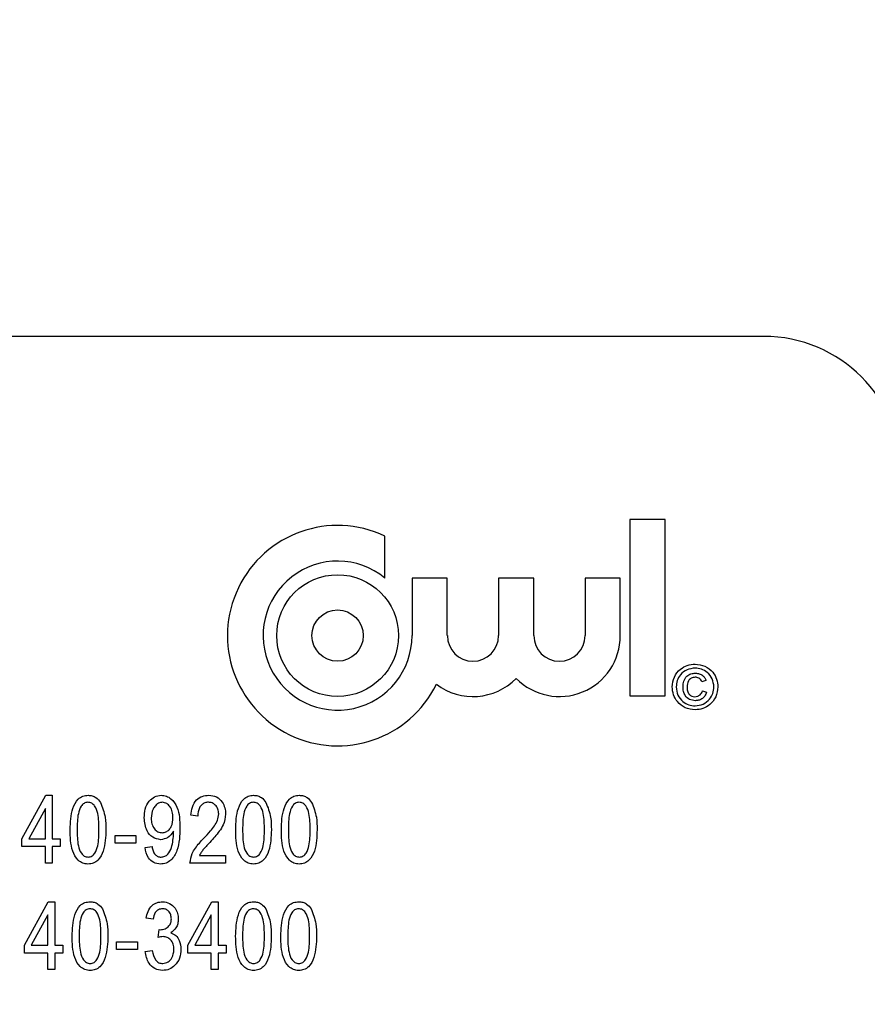
# Model space of a CAD drawing. Units: inches. Extents: x 3 to 63, y 3 to 47.3.
# Drawn here: x 16 to 16.8, y 24.4 to 25.3 of the extents above; entities that cross this region are included whole.
import ezdxf

# ---------------------------------------------------------------- set-up
doc = ezdxf.new("R2010")
doc.units = ezdxf.units.IN
doc.header["$LTSCALE"] = 6
doc.header["$MEASUREMENT"] = 0
doc.layers.add('FORMAT', color=7, linetype='Continuous')
doc.styles.add('SLDTEXTSTYLE0', font='TXT', dxfattribs={"width": 0.75})
doc.dimstyles.new('SLDDIMSTYLE1', dxfattribs={"dimtxt": 0.5, "dimasz": 0.33, "dimexe": 0, "dimexo": 0.0625, "dimgap": 0.125, "dimtad": 0, "dimtih": 1, "dimtoh": 1, "dimdec": 3, "dimrnd": 1e-09, "dimzin": 4, "dimdsep": 46, "dimtxsty": 'SLDTEXTSTYLE0', "dimsah": 1, "dimcen": 0.09, "dimadec": 0, "dimazin": 1, "dimtfac": 1, "dimtdec": 4, "dimtofl": 0, "dimtmove": 0, "dimatfit": 3, "dimfxl": 0, "dimfrac": 2, "dimtolj": 1, "dimtzin": 12, "dimarcsym": 0})

# ---------------------------------------------------------------- blocks, each defined once
blk = doc.blocks.new('_D_3')
at = {"layer": 'FORMAT'}
for p, q in [((10.58001, 24.51579), (10.58001, 29.33019)), ((38.58001, 25.70329), (38.58001, 29.33019)), ((10.58001, 28.95519), (23.56427, 28.95519)), ((38.58001, 28.95519), (25.59575, 28.95519))]:
    blk.add_line(p, q, dxfattribs=at)
for points in [[(10.58001, 28.95519), (10.91001, 28.88019), (10.91001, 29.03019)], [(38.58001, 28.95519), (38.25001, 29.03019), (38.25001, 28.88019)]]:
    blk.add_solid(points, dxfattribs=at)
at = {"layer": 'FORMAT', "insert": (23.56427, 29.2025), "char_height": 0.5, "attachment_point": 1, "style": 'SLDTEXTSTYLE0'}
blk.add_mtext('28.000', dxfattribs=at)

msp = doc.modelspace()

# ---------------------------------------------------------------- linework, layer by layer
at = {"color": 7, "linetype": 'Continuous', "lineweight": 25}
for p, q in [((16.70501, 24.96579), (13.95501, 24.96579)), ((16.58381, 24.80019), (16.58381, 24.64067)), ((16.61572, 24.80019), (16.58381, 24.80019)), ((16.61572, 24.64067), (16.61572, 24.80019)), ((16.36193, 24.74718), (16.36193, 24.78511)), ((16.38659, 24.74718), (16.38659, 24.69505)), ((16.41849, 24.74718), (16.38659, 24.74718)), ((16.41849, 24.69505), (16.41849, 24.74718)), ((16.4649, 24.74718), (16.4649, 24.69505)), ((16.4968, 24.74718), (16.4649, 24.74718)), ((16.4968, 24.69505), (16.4968, 24.74718)), ((16.54321, 24.74718), (16.54321, 24.69505)), ((16.57511, 24.74718), (16.54321, 24.74718)), ((16.57511, 24.69505), (16.57511, 24.74718)), ((16.65264, 24.65432), (16.64901, 24.65329)), ((16.58381, 24.64067), (16.61572, 24.64067)), ((16.64953, 24.64499), (16.65316, 24.64395)), ((16.03327, 24.51122), (16.05491, 24.55062)), ((16.05491, 24.55062), (16.06085, 24.55062)), ((16.06085, 24.55062), (16.06085, 24.51122)), ((16.05455, 24.53864), (16.03949, 24.51122)), ((16.05455, 24.51122), (16.05455, 24.53864)), ((16.19256, 24.53171), (16.18625, 24.5325)), ((16.17069, 24.51665), (16.17069, 24.51814)), ((16.03327, 24.50413), (16.03327, 24.51122)), ((16.03949, 24.51122), (16.05455, 24.51122)), ((16.06085, 24.51122), (16.06794, 24.51122)), ((16.06794, 24.51122), (16.06794, 24.50413)), ((16.11764, 24.50728), (16.11764, 24.51437)), ((16.11764, 24.51437), (16.13655, 24.51437)), ((16.13655, 24.50728), (16.11764, 24.50728)), ((16.13655, 24.51437), (16.13655, 24.50728)), ((16.05455, 24.50413), (16.03327, 24.50413)), ((16.05455, 24.48916), (16.05455, 24.50413)), ((16.06085, 24.50413), (16.06085, 24.48916)), ((16.06794, 24.50413), (16.06085, 24.50413)), ((16.14486, 24.50334), (16.15116, 24.50413)), ((16.06085, 24.48916), (16.05455, 24.48916)), ((16.21777, 24.48916), (16.18547, 24.48916)), ((16.19413, 24.49625), (16.21777, 24.49625)), ((16.21777, 24.49625), (16.21777, 24.48916)), ((16.03558, 24.41491), (16.05721, 24.45431)), ((16.05721, 24.45431), (16.06315, 24.45431)), ((16.06315, 24.45431), (16.06315, 24.41491)), ((16.18354, 24.41491), (16.20518, 24.45431)), ((16.20518, 24.45431), (16.21112, 24.45431)), ((16.21112, 24.45431), (16.21112, 24.41491)), ((16.05685, 24.44233), (16.04179, 24.41491)), ((16.05685, 24.41491), (16.05685, 24.44233)), ((16.15207, 24.43855), (16.14576, 24.43934)), ((16.20482, 24.44233), (16.18976, 24.41491)), ((16.20482, 24.41491), (16.20482, 24.44233)), ((16.1568, 24.42195), (16.15758, 24.42909)), ((16.15758, 24.42909), (16.15853, 24.42901)), ((16.11901, 24.41806), (16.13792, 24.41806)), ((16.11901, 24.41097), (16.11901, 24.41806)), ((16.13792, 24.41806), (16.13792, 24.41097)), ((16.03558, 24.40782), (16.03558, 24.41491)), ((16.05685, 24.40782), (16.03558, 24.40782)), ((16.04179, 24.41491), (16.05685, 24.41491)), ((16.05685, 24.39285), (16.05685, 24.40782)), ((16.06315, 24.41491), (16.07024, 24.41491)), ((16.07024, 24.40782), (16.06315, 24.40782)), ((16.06315, 24.40782), (16.06315, 24.39285)), ((16.07024, 24.41491), (16.07024, 24.40782)), ((16.13792, 24.41097), (16.11901, 24.41097)), ((16.14498, 24.4094), (16.15128, 24.41018)), ((16.18354, 24.40782), (16.18354, 24.41491)), ((16.20482, 24.40782), (16.18354, 24.40782)), ((16.18976, 24.41491), (16.20482, 24.41491)), ((16.20482, 24.39285), (16.20482, 24.40782)), ((16.21112, 24.41491), (16.21821, 24.41491)), ((16.21821, 24.40782), (16.21112, 24.40782)), ((16.21112, 24.40782), (16.21112, 24.39285)), ((16.21821, 24.41491), (16.21821, 24.40782)), ((16.06315, 24.39285), (16.05685, 24.39285)), ((16.21112, 24.39285), (16.20482, 24.39285))]:
    msp.add_line(p, q, dxfattribs=at)
for radius in [0.05511, 0.0232]:
    msp.add_circle((16.31915, 24.69505), radius, dxfattribs=at)
for centre, radius, start, end in [((16.70501, 24.84079), 0.125, 0, 90), ((16.31915, 24.69505), 0.0997, 64.59012, 333.77535), ((16.31915, 24.69505), 0.06743, 50.62386, 0), ((16.4417, 24.69505), 0.0232, 180, 0), ((16.52001, 24.69505), 0.05511, 224.72225, 0), ((16.52001, 24.69505), 0.0232, 180, 0), ((16.4417, 24.69505), 0.05511, 233.08004, 315.27775)]:
    msp.add_arc(centre, radius, start, end, dxfattribs=at)
for points, knots in [([(16.62205, 24.6486), (16.62245, 24.65164), (16.62326, 24.65772), (16.6287, 24.66465), (16.63564, 24.66858), (16.64042, 24.6691), (16.6428, 24.66936)], [0, 0, 0, 0, 0.279641, 0.559096, 0.779609, 1, 1, 1, 1]), ([(16.6428, 24.66936), (16.64584, 24.66895), (16.65191, 24.66814), (16.65884, 24.6627), (16.66277, 24.65577), (16.66328, 24.65099), (16.66353, 24.6486)], [0, 0, 0, 0, 0.27971, 0.55908, 0.779616, 1, 1, 1, 1]), ([(16.6428, 24.66573), (16.6403, 24.66539), (16.63529, 24.66472), (16.62958, 24.66022), (16.6263, 24.65452), (16.62589, 24.65058), (16.62568, 24.6486)], [0, 0, 0, 0, 0.279652, 0.559055, 0.779611, 1, 1, 1, 1]), ([(16.6319, 24.64868), (16.63202, 24.65045), (16.63228, 24.65398), (16.63493, 24.65838), (16.63898, 24.66073), (16.64175, 24.66095), (16.64314, 24.66107)], [0, 0, 0, 0, 0.280568, 0.559599, 0.779552, 1, 1, 1, 1]), ([(16.6428, 24.65744), (16.64158, 24.65727), (16.63916, 24.65695), (16.63595, 24.6536), (16.63569, 24.65045), (16.63553, 24.64852)], [0, 0, 0, 0, 0.279944, 0.560115, 1, 1, 1, 1]), ([(16.6599, 24.6486), (16.65957, 24.65111), (16.6589, 24.65611), (16.65442, 24.66184), (16.64871, 24.66508), (16.64477, 24.66551), (16.6428, 24.66573)], [0, 0, 0, 0, 0.279656, 0.559128, 0.779646, 1, 1, 1, 1]), ([(16.64901, 24.65329), (16.64868, 24.65395), (16.64801, 24.65528), (16.6459, 24.65705), (16.64397, 24.65729), (16.6428, 24.65744)], [0, 0, 0, 0, 0.28097, 0.561643, 1, 1, 1, 1]), ([(16.64314, 24.66107), (16.64432, 24.66099), (16.64668, 24.66084), (16.64963, 24.65923), (16.65168, 24.65694), (16.65232, 24.6552), (16.65264, 24.65432)], [0, 0, 0, 0, 0.280197, 0.559606, 0.779711, 1, 1, 1, 1]), ([(16.6428, 24.62788), (16.63976, 24.62828), (16.63369, 24.62907), (16.62679, 24.63454), (16.62281, 24.64144), (16.6223, 24.64622), (16.62205, 24.6486)], [0, 0, 0, 0, 0.279659, 0.559094, 0.779619, 1, 1, 1, 1]), ([(16.62568, 24.6486), (16.62601, 24.6461), (16.62667, 24.64109), (16.6312, 24.63541), (16.63689, 24.63214), (16.64083, 24.63172), (16.6428, 24.63151)], [0, 0, 0, 0, 0.279639, 0.559112, 0.779634, 1, 1, 1, 1]), ([(16.64297, 24.63618), (16.6412, 24.63637), (16.63766, 24.63677), (16.63387, 24.6403), (16.63211, 24.64452), (16.63197, 24.64729), (16.6319, 24.64868)], [0, 0, 0, 0, 0.2794779, 0.5584622, 0.7789168, 1, 1, 1, 1]), ([(16.63553, 24.64852), (16.63559, 24.64734), (16.6357, 24.64497), (16.63723, 24.64192), (16.6398, 24.64007), (16.64167, 24.63989), (16.6426, 24.63981)], [0, 0, 0, 0, 0.281001, 0.560131, 0.779915, 1, 1, 1, 1]), ([(16.6428, 24.63151), (16.64531, 24.63184), (16.65031, 24.6325), (16.65601, 24.63701), (16.65927, 24.6427), (16.65969, 24.64664), (16.6599, 24.6486)], [0, 0, 0, 0, 0.279643, 0.559141, 0.779648, 1, 1, 1, 1]), ([(16.66353, 24.6486), (16.66312, 24.64557), (16.66231, 24.63951), (16.65688, 24.63258), (16.64996, 24.62864), (16.64519, 24.62813), (16.6428, 24.62788)], [0, 0, 0, 0, 0.27965, 0.559128, 0.779622, 1, 1, 1, 1]), ([(16.6426, 24.63981), (16.64348, 24.63988), (16.64522, 24.64003), (16.64737, 24.64131), (16.64886, 24.64303), (16.64931, 24.64434), (16.64953, 24.64499)], [0, 0, 0, 0, 0.279933, 0.559717, 0.77983, 1, 1, 1, 1]), ([(16.65316, 24.64395), (16.65274, 24.64272), (16.65189, 24.64024), (16.64913, 24.63772), (16.64604, 24.63637), (16.644, 24.63624), (16.64297, 24.63618)], [0, 0, 0, 0, 0.279759, 0.5593288, 0.7795187, 1, 1, 1, 1]), ([(16.07704, 24.51947), (16.07723, 24.52601), (16.07753, 24.53581), (16.08275, 24.5464), (16.08832, 24.55018), (16.09159, 24.55047), (16.09322, 24.55062)], [0, 0, 0, 0, 0.500827, 0.749966, 0.874904, 1, 1, 1, 1]), ([(16.09322, 24.55062), (16.09448, 24.55053), (16.097, 24.55036), (16.10117, 24.54838), (16.10317, 24.54579), (16.10439, 24.54422)], [0, 0, 0, 0, 0.280536, 0.560788, 1, 1, 1, 1]), ([(16.14407, 24.53022), (16.14421, 24.5329), (16.1445, 24.53825), (16.14791, 24.54504), (16.15323, 24.54978), (16.15744, 24.55034), (16.15955, 24.55062)], [0, 0, 0, 0, 0.28095, 0.560635, 0.780579, 1, 1, 1, 1]), ([(16.15955, 24.55062), (16.16112, 24.55045), (16.16427, 24.55011), (16.16975, 24.54675), (16.17609, 24.53724), (16.17626, 24.52763), (16.17637, 24.52122)], [0, 0, 0, 0, 0.125208, 0.250601, 0.499714, 1, 1, 1, 1]), ([(16.18625, 24.5325), (16.18656, 24.53502), (16.18717, 24.54006), (16.19076, 24.54641), (16.1964, 24.55014), (16.2004, 24.55046), (16.20241, 24.55062)], [0, 0, 0, 0, 0.28092, 0.560105, 0.779774, 1, 1, 1, 1]), ([(16.20241, 24.55062), (16.20485, 24.5504), (16.20973, 24.54996), (16.2147, 24.54492), (16.21734, 24.53929), (16.21763, 24.53551), (16.21777, 24.53362)], [0, 0, 0, 0, 0.279693, 0.558261, 0.779102, 1, 1, 1, 1]), ([(16.22686, 24.51947), (16.22706, 24.52601), (16.22736, 24.53581), (16.23258, 24.5464), (16.23814, 24.55018), (16.24142, 24.55047), (16.24305, 24.55062)], [0, 0, 0, 0, 0.500827, 0.749966, 0.874904, 1, 1, 1, 1]), ([(16.24305, 24.55062), (16.24431, 24.55053), (16.24683, 24.55036), (16.251, 24.54838), (16.253, 24.54579), (16.25422, 24.54422)], [0, 0, 0, 0, 0.280536, 0.560788, 1, 1, 1, 1]), ([(16.26826, 24.51947), (16.26846, 24.52601), (16.26875, 24.53581), (16.27398, 24.5464), (16.27954, 24.55018), (16.28281, 24.55047), (16.28445, 24.55062)], [0, 0, 0, 0, 0.500827, 0.749966, 0.874904, 1, 1, 1, 1]), ([(16.28445, 24.55062), (16.28571, 24.55053), (16.28822, 24.55036), (16.2924, 24.54838), (16.2944, 24.54579), (16.29562, 24.54422)], [0, 0, 0, 0, 0.280536, 0.560788, 1, 1, 1, 1]), ([(16.09297, 24.54432), (16.09176, 24.54409), (16.08933, 24.54364), (16.08603, 24.53981), (16.08341, 24.53166), (16.08337, 24.52437), (16.08334, 24.5195)], [0, 0, 0, 0, 0.123927, 0.24889, 0.49822, 1, 1, 1, 1]), ([(16.10304, 24.5195), (16.10302, 24.52442), (16.10299, 24.53179), (16.10025, 24.5401), (16.09666, 24.54376), (16.0942, 24.54413), (16.09297, 24.54432)], [0, 0, 0, 0, 0.501799, 0.750892, 0.875749, 1, 1, 1, 1]), ([(16.10439, 24.54422), (16.10614, 24.53976), (16.10926, 24.53179), (16.10932, 24.52324), (16.10934, 24.51947)], [0, 0, 0, 0, 0.558333, 1, 1, 1, 1]), ([(16.16049, 24.54432), (16.15927, 24.54413), (16.15683, 24.54376), (16.15403, 24.54123), (16.15095, 24.53686), (16.15061, 24.53269), (16.15037, 24.52976)], [0, 0, 0, 0, 0.186141, 0.373228, 0.560687, 1, 1, 1, 1]), ([(16.17007, 24.53038), (16.16999, 24.53214), (16.16983, 24.53565), (16.16781, 24.54015), (16.16461, 24.54357), (16.16186, 24.54407), (16.16049, 24.54432)], [0, 0, 0, 0, 0.281181, 0.561212, 0.781437, 1, 1, 1, 1]), ([(16.20217, 24.54432), (16.20106, 24.54422), (16.19883, 24.54402), (16.19598, 24.5421), (16.19301, 24.53819), (16.19274, 24.53438), (16.19256, 24.53171)], [0, 0, 0, 0, 0.186999, 0.373859, 0.561031, 1, 1, 1, 1]), ([(16.21147, 24.53374), (16.21136, 24.53522), (16.21114, 24.53817), (16.2088, 24.54169), (16.20566, 24.54397), (16.20333, 24.5442), (16.20217, 24.54432)], [0, 0, 0, 0, 0.2804253, 0.5599428, 0.7799288, 1, 1, 1, 1]), ([(16.24279, 24.54432), (16.24159, 24.54409), (16.23916, 24.54364), (16.23586, 24.53981), (16.23323, 24.53166), (16.23319, 24.52437), (16.23317, 24.5195)], [0, 0, 0, 0, 0.123927, 0.24889, 0.49822, 1, 1, 1, 1]), ([(16.25286, 24.5195), (16.25285, 24.52442), (16.25282, 24.53179), (16.25008, 24.5401), (16.24649, 24.54376), (16.24402, 24.54413), (16.24279, 24.54432)], [0, 0, 0, 0, 0.501799, 0.750892, 0.875749, 1, 1, 1, 1]), ([(16.25422, 24.54422), (16.25596, 24.53976), (16.25909, 24.53179), (16.25914, 24.52324), (16.25917, 24.51947)], [0, 0, 0, 0, 0.558333, 1, 1, 1, 1]), ([(16.28419, 24.54432), (16.28298, 24.54409), (16.28056, 24.54364), (16.27725, 24.53981), (16.27463, 24.53166), (16.27459, 24.52437), (16.27456, 24.5195)], [0, 0, 0, 0, 0.123927, 0.24889, 0.49822, 1, 1, 1, 1]), ([(16.29426, 24.5195), (16.29424, 24.52442), (16.29421, 24.53179), (16.29147, 24.5401), (16.28789, 24.54376), (16.28542, 24.54413), (16.28419, 24.54432)], [0, 0, 0, 0, 0.501799, 0.750892, 0.875749, 1, 1, 1, 1]), ([(16.29562, 24.54422), (16.29736, 24.53976), (16.30049, 24.53179), (16.30054, 24.52324), (16.30056, 24.51947)], [0, 0, 0, 0, 0.558333, 1, 1, 1, 1]), ([(16.1979, 24.51168), (16.19997, 24.51386), (16.20339, 24.51744), (16.20769, 24.52281), (16.21067, 24.52793), (16.2112, 24.53181), (16.21147, 24.53374)], [0, 0, 0, 0, 0.340516, 0.560803, 0.780736, 1, 1, 1, 1]), ([(16.21777, 24.53362), (16.21732, 24.53021), (16.21656, 24.52458), (16.21209, 24.51806), (16.20797, 24.51291), (16.20499, 24.50966), (16.2035, 24.50803)], [0, 0, 0, 0, 0.338262, 0.558666, 0.779318, 1, 1, 1, 1]), ([(16.15897, 24.51044), (16.15641, 24.51093), (16.15128, 24.51191), (16.14504, 24.5195), (16.14444, 24.52615), (16.14407, 24.53022)], [0, 0, 0, 0, 0.278737, 0.559513, 1, 1, 1, 1]), ([(16.15037, 24.52976), (16.15047, 24.52805), (16.15067, 24.52462), (16.15292, 24.52031), (16.15633, 24.51729), (16.15903, 24.51692), (16.16037, 24.51674)], [0, 0, 0, 0, 0.280965, 0.560672, 0.780663, 1, 1, 1, 1]), ([(16.16037, 24.51674), (16.16154, 24.51688), (16.16388, 24.51715), (16.1667, 24.51939), (16.16961, 24.52361), (16.16988, 24.52759), (16.17007, 24.53038)], [0, 0, 0, 0, 0.186643, 0.373494, 0.560682, 1, 1, 1, 1]), ([(16.09315, 24.48837), (16.09152, 24.48854), (16.08826, 24.48888), (16.08279, 24.49272), (16.07721, 24.50306), (16.0771, 24.5129), (16.07704, 24.51947)], [0, 0, 0, 0, 0.125012, 0.250073, 0.498953, 1, 1, 1, 1]), ([(16.08334, 24.5195), (16.08336, 24.51458), (16.08338, 24.50722), (16.08612, 24.49895), (16.08965, 24.49526), (16.09211, 24.49487), (16.09333, 24.49468)], [0, 0, 0, 0, 0.501773, 0.750881, 0.875779, 1, 1, 1, 1]), ([(16.10934, 24.51947), (16.10913, 24.51294), (16.10882, 24.50316), (16.10363, 24.49256), (16.09805, 24.4888), (16.09479, 24.48852), (16.09315, 24.48837)], [0, 0, 0, 0, 0.500804, 0.749941, 0.874878, 1, 1, 1, 1]), ([(16.09333, 24.49468), (16.09455, 24.4949), (16.09698, 24.49534), (16.10032, 24.49915), (16.10298, 24.50731), (16.10301, 24.51462), (16.10304, 24.5195)], [0, 0, 0, 0, 0.123983, 0.248921, 0.498253, 1, 1, 1, 1]), ([(16.17637, 24.52122), (16.17621, 24.51424), (16.17597, 24.50379), (16.16992, 24.49278), (16.16395, 24.48892), (16.16049, 24.48855), (16.15876, 24.48837)], [0, 0, 0, 0, 0.500649, 0.749738, 0.874919, 1, 1, 1, 1]), ([(16.17069, 24.51814), (16.16903, 24.51583), (16.16608, 24.5117), (16.16114, 24.51082), (16.15897, 24.51044)], [0, 0, 0, 0, 0.559827, 1, 1, 1, 1]), ([(16.15931, 24.49468), (16.16045, 24.49482), (16.16272, 24.4951), (16.16647, 24.49793), (16.16992, 24.50533), (16.17038, 24.51212), (16.17069, 24.51665)], [0, 0, 0, 0, 0.124925, 0.249979, 0.499539, 1, 1, 1, 1]), ([(16.24298, 24.48837), (16.24135, 24.48854), (16.23809, 24.48888), (16.23261, 24.49272), (16.22704, 24.50306), (16.22693, 24.5129), (16.22686, 24.51947)], [0, 0, 0, 0, 0.125012, 0.250073, 0.498953, 1, 1, 1, 1]), ([(16.23317, 24.5195), (16.23319, 24.51458), (16.23321, 24.50722), (16.23594, 24.49895), (16.23948, 24.49526), (16.24194, 24.49487), (16.24316, 24.49468)], [0, 0, 0, 0, 0.5017734, 0.7508811, 0.8757789, 1, 1, 1, 1]), ([(16.25917, 24.51947), (16.25896, 24.51294), (16.25865, 24.50316), (16.25345, 24.49256), (16.24788, 24.4888), (16.24461, 24.48852), (16.24298, 24.48837)], [0, 0, 0, 0, 0.500804, 0.749941, 0.874878, 1, 1, 1, 1]), ([(16.24316, 24.49468), (16.24438, 24.4949), (16.24681, 24.49534), (16.25015, 24.49915), (16.25281, 24.50731), (16.25284, 24.51462), (16.25286, 24.5195)], [0, 0, 0, 0, 0.1239826, 0.2489212, 0.4982533, 1, 1, 1, 1]), ([(16.28438, 24.48837), (16.28275, 24.48854), (16.27948, 24.48888), (16.27401, 24.49272), (16.26843, 24.50306), (16.26833, 24.5129), (16.26826, 24.51947)], [0, 0, 0, 0, 0.125012, 0.250073, 0.498953, 1, 1, 1, 1]), ([(16.27456, 24.5195), (16.27458, 24.51458), (16.27461, 24.50722), (16.27734, 24.49895), (16.28087, 24.49526), (16.28333, 24.49487), (16.28456, 24.49468)], [0, 0, 0, 0, 0.5017734, 0.7508811, 0.8757789, 1, 1, 1, 1]), ([(16.30056, 24.51947), (16.30036, 24.51294), (16.30005, 24.50316), (16.29485, 24.49256), (16.28928, 24.4888), (16.28601, 24.48852), (16.28438, 24.48837)], [0, 0, 0, 0, 0.500804, 0.749941, 0.874878, 1, 1, 1, 1]), ([(16.28456, 24.49468), (16.28577, 24.4949), (16.2882, 24.49534), (16.29154, 24.49915), (16.29421, 24.50731), (16.29424, 24.51462), (16.29426, 24.5195)], [0, 0, 0, 0, 0.123983, 0.248921, 0.498253, 1, 1, 1, 1]), ([(16.18547, 24.48916), (16.18592, 24.49213), (16.18667, 24.49703), (16.19032, 24.50292), (16.19392, 24.50746), (16.19657, 24.51027), (16.1979, 24.51168)], [0, 0, 0, 0, 0.338271, 0.558681, 0.779312, 1, 1, 1, 1]), ([(16.2035, 24.50803), (16.20234, 24.50678), (16.20041, 24.50471), (16.19779, 24.5018), (16.19569, 24.4992), (16.19465, 24.49723), (16.19413, 24.49625)], [0, 0, 0, 0, 0.340053, 0.560075, 0.780078, 1, 1, 1, 1]), ([(16.15876, 24.48837), (16.15664, 24.48863), (16.15239, 24.48915), (16.1465, 24.49461), (16.14548, 24.50003), (16.14486, 24.50334)], [0, 0, 0, 0, 0.280122, 0.560178, 1, 1, 1, 1]), ([(16.15116, 24.50413), (16.1514, 24.50287), (16.15187, 24.50034), (16.15352, 24.49708), (16.15625, 24.49496), (16.15829, 24.49477), (16.15931, 24.49468)], [0, 0, 0, 0, 0.280843, 0.560692, 0.780168, 1, 1, 1, 1]), ([(16.07887, 24.42316), (16.07907, 24.4297), (16.07936, 24.4395), (16.08459, 24.45009), (16.09015, 24.45387), (16.09342, 24.45416), (16.09506, 24.45431)], [0, 0, 0, 0, 0.500827, 0.749966, 0.874904, 1, 1, 1, 1]), ([(16.09506, 24.45431), (16.09632, 24.45422), (16.09884, 24.45405), (16.10301, 24.45207), (16.10501, 24.44948), (16.10623, 24.44791)], [0, 0, 0, 0, 0.280536, 0.560788, 1, 1, 1, 1]), ([(16.14576, 24.43934), (16.14621, 24.44147), (16.14709, 24.44572), (16.15063, 24.45081), (16.15549, 24.45384), (16.1589, 24.45415), (16.16061, 24.45431)], [0, 0, 0, 0, 0.280681, 0.56, 0.779941, 1, 1, 1, 1]), ([(16.16061, 24.45431), (16.16284, 24.454), (16.16729, 24.45339), (16.17196, 24.44891), (16.17456, 24.44376), (16.1748, 24.44026), (16.17492, 24.43851)], [0, 0, 0, 0, 0.279055, 0.558748, 0.779188, 1, 1, 1, 1]), ([(16.22684, 24.42316), (16.22704, 24.4297), (16.22733, 24.4395), (16.23255, 24.45009), (16.23812, 24.45387), (16.24139, 24.45416), (16.24303, 24.45431)], [0, 0, 0, 0, 0.500827, 0.749966, 0.874904, 1, 1, 1, 1]), ([(16.24303, 24.45431), (16.24429, 24.45422), (16.2468, 24.45405), (16.25098, 24.45207), (16.25298, 24.44948), (16.2542, 24.44791)], [0, 0, 0, 0, 0.2805363, 0.5607877, 1, 1, 1, 1]), ([(16.26777, 24.42316), (16.26797, 24.4297), (16.26826, 24.4395), (16.27349, 24.45009), (16.27905, 24.45387), (16.28232, 24.45416), (16.28396, 24.45431)], [0, 0, 0, 0, 0.500827, 0.749966, 0.874904, 1, 1, 1, 1]), ([(16.28396, 24.45431), (16.28522, 24.45422), (16.28774, 24.45405), (16.29191, 24.45207), (16.29391, 24.44948), (16.29513, 24.44791)], [0, 0, 0, 0, 0.280536, 0.560788, 1, 1, 1, 1]), ([(16.0948, 24.448), (16.09359, 24.44778), (16.09117, 24.44733), (16.08786, 24.4435), (16.08524, 24.43534), (16.0852, 24.42805), (16.08517, 24.42318)], [0, 0, 0, 0, 0.123927, 0.24889, 0.49822, 1, 1, 1, 1]), ([(16.10487, 24.42318), (16.10485, 24.42811), (16.10482, 24.43548), (16.10208, 24.44379), (16.0985, 24.44744), (16.09603, 24.44782), (16.0948, 24.448)], [0, 0, 0, 0, 0.501799, 0.750892, 0.875749, 1, 1, 1, 1]), ([(16.10623, 24.44791), (16.10797, 24.44345), (16.1111, 24.43548), (16.11115, 24.42693), (16.11118, 24.42316)], [0, 0, 0, 0, 0.558333, 1, 1, 1, 1]), ([(16.16078, 24.448), (16.15945, 24.44783), (16.15679, 24.44749), (16.15318, 24.44399), (16.15249, 24.44061), (16.15207, 24.43855)], [0, 0, 0, 0, 0.280053, 0.559903, 1, 1, 1, 1]), ([(16.16861, 24.43887), (16.16853, 24.44013), (16.16836, 24.44266), (16.16643, 24.4457), (16.16376, 24.44769), (16.16178, 24.4479), (16.16078, 24.448)], [0, 0, 0, 0, 0.280461, 0.559886, 0.779996, 1, 1, 1, 1]), ([(16.24277, 24.448), (16.24156, 24.44778), (16.23913, 24.44733), (16.23583, 24.4435), (16.23321, 24.43534), (16.23317, 24.42805), (16.23314, 24.42318)], [0, 0, 0, 0, 0.123927, 0.24889, 0.49822, 1, 1, 1, 1]), ([(16.25284, 24.42318), (16.25282, 24.42811), (16.25279, 24.43548), (16.25005, 24.44379), (16.24647, 24.44744), (16.244, 24.44782), (16.24277, 24.448)], [0, 0, 0, 0, 0.501799, 0.750892, 0.875749, 1, 1, 1, 1]), ([(16.2542, 24.44791), (16.25594, 24.44345), (16.25907, 24.43548), (16.25912, 24.42693), (16.25914, 24.42316)], [0, 0, 0, 0, 0.558333, 1, 1, 1, 1]), ([(16.2837, 24.448), (16.28249, 24.44778), (16.28007, 24.44733), (16.27676, 24.4435), (16.27414, 24.43534), (16.2741, 24.42805), (16.27408, 24.42318)], [0, 0, 0, 0, 0.1239265, 0.2488895, 0.4982198, 1, 1, 1, 1]), ([(16.29377, 24.42318), (16.29375, 24.42811), (16.29373, 24.43548), (16.29098, 24.44379), (16.2874, 24.44744), (16.28493, 24.44782), (16.2837, 24.448)], [0, 0, 0, 0, 0.501799, 0.750892, 0.875749, 1, 1, 1, 1]), ([(16.29513, 24.44791), (16.29687, 24.44345), (16.3, 24.43548), (16.30005, 24.42693), (16.30008, 24.42316)], [0, 0, 0, 0, 0.5583328, 1, 1, 1, 1]), ([(16.15853, 24.42901), (16.16002, 24.42914), (16.163, 24.4294), (16.16647, 24.43196), (16.16837, 24.43536), (16.16853, 24.4377), (16.16861, 24.43887)], [0, 0, 0, 0, 0.2801509, 0.5592967, 0.7793444, 1, 1, 1, 1]), ([(16.17492, 24.43851), (16.17482, 24.43713), (16.17464, 24.43437), (16.17269, 24.42967), (16.16983, 24.42748), (16.16808, 24.42614)], [0, 0, 0, 0, 0.280998, 0.56178, 1, 1, 1, 1]), ([(16.16808, 24.42614), (16.16974, 24.42545), (16.17306, 24.42408), (16.17656, 24.41844), (16.17701, 24.4139), (16.17728, 24.41113)], [0, 0, 0, 0, 0.279665, 0.55981, 1, 1, 1, 1]), ([(16.09499, 24.39206), (16.09336, 24.39223), (16.09009, 24.39257), (16.08462, 24.3964), (16.07905, 24.40675), (16.07894, 24.41659), (16.07887, 24.42316)], [0, 0, 0, 0, 0.125012, 0.250073, 0.498953, 1, 1, 1, 1]), ([(16.08517, 24.42318), (16.08519, 24.41827), (16.08522, 24.41091), (16.08795, 24.40264), (16.09148, 24.39895), (16.09394, 24.39856), (16.09517, 24.39837)], [0, 0, 0, 0, 0.501773, 0.750881, 0.875779, 1, 1, 1, 1]), ([(16.11118, 24.42316), (16.11097, 24.41663), (16.11066, 24.40684), (16.10546, 24.39625), (16.09989, 24.39249), (16.09662, 24.3922), (16.09499, 24.39206)], [0, 0, 0, 0, 0.500804, 0.749941, 0.874878, 1, 1, 1, 1]), ([(16.09517, 24.39837), (16.09638, 24.39858), (16.09881, 24.39902), (16.10216, 24.40284), (16.10482, 24.411), (16.10485, 24.41831), (16.10487, 24.42318)], [0, 0, 0, 0, 0.123983, 0.248921, 0.498253, 1, 1, 1, 1]), ([(16.16114, 24.42279), (16.16031, 24.42272), (16.15883, 24.42259), (16.15742, 24.42215), (16.1568, 24.42195)], [0, 0, 0, 0, 0.559694, 1, 1, 1, 1]), ([(16.17098, 24.41106), (16.17087, 24.41267), (16.17065, 24.41587), (16.16829, 24.4198), (16.16493, 24.42239), (16.1624, 24.42266), (16.16114, 24.42279)], [0, 0, 0, 0, 0.2805844, 0.5600679, 0.7800546, 1, 1, 1, 1]), ([(16.24296, 24.39206), (16.24132, 24.39223), (16.23806, 24.39257), (16.23259, 24.3964), (16.22701, 24.40675), (16.22691, 24.41659), (16.22684, 24.42316)], [0, 0, 0, 0, 0.125012, 0.250073, 0.498953, 1, 1, 1, 1]), ([(16.23314, 24.42318), (16.23316, 24.41827), (16.23319, 24.41091), (16.23592, 24.40264), (16.23945, 24.39895), (16.24191, 24.39856), (16.24314, 24.39837)], [0, 0, 0, 0, 0.501773, 0.750881, 0.875779, 1, 1, 1, 1]), ([(16.25914, 24.42316), (16.25894, 24.41663), (16.25863, 24.40684), (16.25343, 24.39625), (16.24786, 24.39249), (16.24459, 24.3922), (16.24296, 24.39206)], [0, 0, 0, 0, 0.500804, 0.749941, 0.874878, 1, 1, 1, 1]), ([(16.24314, 24.39837), (16.24435, 24.39858), (16.24678, 24.39902), (16.25012, 24.40284), (16.25279, 24.411), (16.25282, 24.41831), (16.25284, 24.42318)], [0, 0, 0, 0, 0.123983, 0.248921, 0.498253, 1, 1, 1, 1]), ([(16.28389, 24.39206), (16.28226, 24.39223), (16.279, 24.39257), (16.27352, 24.3964), (16.26795, 24.40675), (16.26784, 24.41659), (16.26777, 24.42316)], [0, 0, 0, 0, 0.125012, 0.250073, 0.498953, 1, 1, 1, 1]), ([(16.27408, 24.42318), (16.27409, 24.41827), (16.27412, 24.41091), (16.27685, 24.40264), (16.28039, 24.39895), (16.28285, 24.39856), (16.28407, 24.39837)], [0, 0, 0, 0, 0.501773, 0.750881, 0.875779, 1, 1, 1, 1]), ([(16.30008, 24.42316), (16.29987, 24.41663), (16.29956, 24.40684), (16.29436, 24.39625), (16.28879, 24.39249), (16.28552, 24.3922), (16.28389, 24.39206)], [0, 0, 0, 0, 0.500804, 0.749941, 0.874878, 1, 1, 1, 1]), ([(16.28407, 24.39837), (16.28528, 24.39858), (16.28772, 24.39902), (16.29106, 24.40284), (16.29372, 24.411), (16.29375, 24.41831), (16.29377, 24.42318)], [0, 0, 0, 0, 0.123983, 0.248921, 0.498253, 1, 1, 1, 1]), ([(16.1607, 24.39206), (16.15828, 24.3924), (16.15344, 24.39308), (16.14687, 24.39945), (16.14569, 24.40563), (16.14498, 24.4094)], [0, 0, 0, 0, 0.27999, 0.560559, 1, 1, 1, 1]), ([(16.15128, 24.41018), (16.15192, 24.40708), (16.15281, 24.40274), (16.1571, 24.39878), (16.15956, 24.3985), (16.1608, 24.39837)], [0, 0, 0, 0, 0.559624, 0.779834, 1, 1, 1, 1]), ([(16.17728, 24.41113), (16.17708, 24.40848), (16.17667, 24.40319), (16.17249, 24.3969), (16.16693, 24.39274), (16.16277, 24.39229), (16.1607, 24.39206)], [0, 0, 0, 0, 0.280402, 0.559933, 0.780058, 1, 1, 1, 1]), ([(16.1608, 24.39837), (16.16247, 24.39867), (16.16584, 24.39928), (16.17014, 24.40404), (16.17066, 24.4084), (16.17098, 24.41106)], [0, 0, 0, 0, 0.2792491, 0.5603806, 1, 1, 1, 1])]:
    msp.add_open_spline(points, degree=3, knots=knots, dxfattribs=at)

# ---------------------------------------------------------------- dimensions: what is measured, and where the dimension line sits
at = {"layer": 'FORMAT'}
dim = msp.add_linear_dim(base=(38.58001, 28.95519), p1=(10.58001, 24.21579), p2=(38.58001, 25.40329), dimstyle='SLDDIMSTYLE1', dxfattribs=at)
dim.commit()
dim.dimension.update_dxf_attribs({"geometry": '_D_3', "text_midpoint": (24.58001, 28.95519), "dimtype": 160})

doc.saveas('drawing.dxf')
